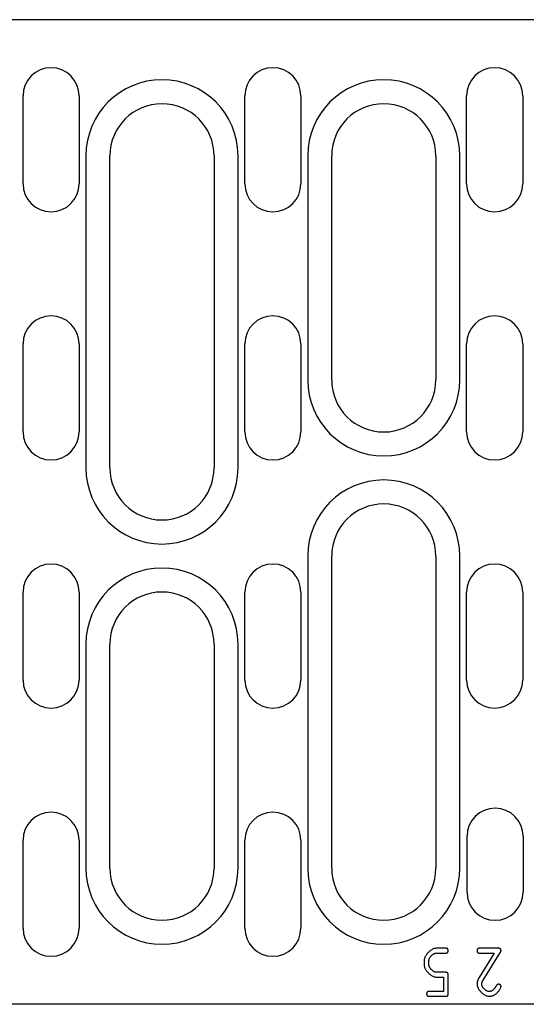
# Model space of a CAD drawing. Units: millimetres. Extents: x 2602 to 56303, y -16995 to 10988.
# Drawn here: x 16937 to 17000, y 1717 to 1840 of the extents above; entities that cross this region are included whole.
import ezdxf

# ---------------------------------------------------------------- set-up
doc = ezdxf.new("R2010")
doc.units = ezdxf.units.MM
doc.header["$LTSCALE"] = 2.2
doc.layers.add('DUENN-18', color=7, linetype='Continuous')
doc.layers.add('SICHTBAR', color=7, linetype='Continuous')

msp = doc.modelspace()

# ---------------------------------------------------------------- linework, layer by layer
at = {"layer": 'DUENN-18'}
for p, q in [((16945.21, 1822.97), (16945.21, 1783.97)), ((16964.21, 1783.97), (16964.21, 1822.97)), ((16972.91, 1822.97), (16972.91, 1794.97)), ((16991.91, 1794.97), (16991.91, 1822.97)), ((16972.91, 1772.97), (16972.91, 1733.97)), ((16991.91, 1733.97), (16991.91, 1772.97)), ((16945.21, 1761.97), (16945.21, 1733.97)), ((16964.21, 1733.97), (16964.21, 1761.97)), ((16990.16, 1723.97), (16988.96, 1723.97)), ((16988.96, 1723.37), (16990.16, 1723.37)), ((16996.22, 1723.37), (16994.33, 1720.33)), ((16996.76, 1723.97), (16994.36, 1723.97)), ((16994.36, 1723.37), (16996.22, 1723.37)), ((16994.81, 1719.97), (16997.01, 1723.5)), ((16987.46, 1722.47), (16987.46, 1721.87)), ((16988.06, 1721.87), (16988.06, 1722.47)), ((16990.16, 1720.97), (16988.96, 1720.97)), ((16988.96, 1720.37), (16989.86, 1720.37)), ((16989.86, 1720.37), (16989.86, 1718.57)), ((16990.46, 1718.27), (16990.46, 1720.67)), ((16989.86, 1718.57), (16988.06, 1718.57)), ((16988.06, 1717.97), (16990.16, 1717.97))]:
    msp.add_line(p, q, dxfattribs=at)
at = {"layer": 'DUENN-18', "flags": 128}
for points in [[(16988.96, 1723.97), (16988.86, 1723.96), (16988.77, 1723.94), (16988.67, 1723.92), (16988.58, 1723.88), (16988.49, 1723.84), (16988.41, 1723.79), (16988.33, 1723.74), (16988.25, 1723.68), (16988.17, 1723.62), (16988.09, 1723.56), (16988.02, 1723.49), (16987.95, 1723.42), (16987.88, 1723.34), (16987.81, 1723.27), (16987.75, 1723.19), (16987.7, 1723.11), (16987.65, 1723.03), (16987.6, 1722.95), (16987.56, 1722.87), (16987.53, 1722.79), (16987.5, 1722.71), (16987.48, 1722.63), (16987.47, 1722.55), (16987.46, 1722.47)], [(16988.06, 1722.47), (16988.07, 1722.52), (16988.08, 1722.58), (16988.09, 1722.64), (16988.11, 1722.69), (16988.14, 1722.75), (16988.17, 1722.8), (16988.2, 1722.85), (16988.23, 1722.9), (16988.27, 1722.94), (16988.31, 1722.99), (16988.35, 1723.03), (16988.39, 1723.08), (16988.43, 1723.12), (16988.48, 1723.16), (16988.53, 1723.19), (16988.57, 1723.23), (16988.62, 1723.26), (16988.67, 1723.28), (16988.72, 1723.31), (16988.77, 1723.33), (16988.81, 1723.34), (16988.86, 1723.36), (16988.91, 1723.36), (16988.96, 1723.37)], [(16990.46, 1723.67), (16990.46, 1723.69), (16990.46, 1723.71), (16990.46, 1723.73), (16990.45, 1723.75), (16990.45, 1723.77), (16990.45, 1723.79), (16990.44, 1723.81), (16990.43, 1723.83), (16990.42, 1723.85), (16990.41, 1723.86), (16990.4, 1723.88), (16990.39, 1723.89), (16990.37, 1723.91), (16990.36, 1723.92), (16990.34, 1723.93), (16990.32, 1723.94), (16990.3, 1723.95), (16990.28, 1723.95), (16990.26, 1723.96), (16990.24, 1723.96), (16990.22, 1723.96), (16990.2, 1723.97), (16990.18, 1723.97), (16990.16, 1723.97)], [(16990.16, 1723.37), (16990.18, 1723.37), (16990.2, 1723.37), (16990.22, 1723.37), (16990.24, 1723.37), (16990.26, 1723.38), (16990.28, 1723.38), (16990.3, 1723.39), (16990.32, 1723.4), (16990.34, 1723.41), (16990.35, 1723.42), (16990.37, 1723.43), (16990.39, 1723.44), (16990.4, 1723.46), (16990.41, 1723.47), (16990.42, 1723.49), (16990.43, 1723.51), (16990.44, 1723.53), (16990.45, 1723.55), (16990.45, 1723.57), (16990.45, 1723.59), (16990.46, 1723.61), (16990.46, 1723.63), (16990.46, 1723.65), (16990.46, 1723.67)], [(16994.36, 1723.97), (16994.34, 1723.97), (16994.32, 1723.97), (16994.3, 1723.96), (16994.28, 1723.96), (16994.26, 1723.96), (16994.24, 1723.95), (16994.22, 1723.95), (16994.2, 1723.94), (16994.18, 1723.93), (16994.16, 1723.92), (16994.15, 1723.91), (16994.13, 1723.89), (16994.12, 1723.88), (16994.11, 1723.86), (16994.1, 1723.85), (16994.09, 1723.83), (16994.08, 1723.81), (16994.07, 1723.79), (16994.07, 1723.77), (16994.06, 1723.75), (16994.06, 1723.73), (16994.06, 1723.71), (16994.06, 1723.69), (16994.06, 1723.67)], [(16994.06, 1723.67), (16994.06, 1723.65), (16994.06, 1723.63), (16994.06, 1723.61), (16994.06, 1723.59), (16994.07, 1723.57), (16994.07, 1723.55), (16994.08, 1723.53), (16994.09, 1723.51), (16994.1, 1723.49), (16994.11, 1723.47), (16994.12, 1723.46), (16994.13, 1723.44), (16994.15, 1723.43), (16994.16, 1723.42), (16994.18, 1723.41), (16994.2, 1723.4), (16994.22, 1723.39), (16994.24, 1723.38), (16994.26, 1723.38), (16994.28, 1723.37), (16994.3, 1723.37), (16994.32, 1723.37), (16994.34, 1723.37), (16994.36, 1723.37)], [(16997.06, 1723.67), (16997.06, 1723.69), (16997.06, 1723.71), (16997.05, 1723.73), (16997.05, 1723.75), (16997.05, 1723.77), (16997.04, 1723.79), (16997.03, 1723.81), (16997.03, 1723.83), (16997.02, 1723.85), (16997.01, 1723.86), (16997, 1723.88), (16996.98, 1723.89), (16996.97, 1723.91), (16996.95, 1723.92), (16996.93, 1723.93), (16996.92, 1723.94), (16996.9, 1723.95), (16996.88, 1723.95), (16996.86, 1723.96), (16996.84, 1723.96), (16996.82, 1723.96), (16996.8, 1723.97), (16996.78, 1723.97), (16996.76, 1723.97)], [(16997.01, 1723.5), (16997.01, 1723.5), (16997.01, 1723.51), (16997.02, 1723.52), (16997.02, 1723.52), (16997.02, 1723.53), (16997.03, 1723.54), (16997.03, 1723.54), (16997.03, 1723.55), (16997.04, 1723.56), (16997.04, 1723.56), (16997.04, 1723.57), (16997.04, 1723.58), (16997.05, 1723.59), (16997.05, 1723.59), (16997.05, 1723.6), (16997.05, 1723.61), (16997.05, 1723.62), (16997.05, 1723.62), (16997.05, 1723.63), (16997.06, 1723.64), (16997.06, 1723.65), (16997.06, 1723.65), (16997.06, 1723.66), (16997.06, 1723.67)], [(16987.46, 1721.87), (16987.47, 1721.77), (16987.49, 1721.68), (16987.51, 1721.58), (16987.55, 1721.49), (16987.59, 1721.41), (16987.64, 1721.32), (16987.69, 1721.24), (16987.75, 1721.16), (16987.81, 1721.08), (16987.87, 1721), (16987.94, 1720.93), (16988.01, 1720.85), (16988.08, 1720.79), (16988.16, 1720.72), (16988.24, 1720.66), (16988.31, 1720.61), (16988.39, 1720.55), (16988.47, 1720.51), (16988.55, 1720.47), (16988.63, 1720.43), (16988.71, 1720.41), (16988.79, 1720.39), (16988.88, 1720.37), (16988.96, 1720.37)], [(16988.96, 1720.97), (16988.91, 1720.97), (16988.85, 1720.98), (16988.79, 1721), (16988.74, 1721.02), (16988.68, 1721.05), (16988.63, 1721.08), (16988.58, 1721.11), (16988.54, 1721.14), (16988.49, 1721.18), (16988.44, 1721.21), (16988.4, 1721.26), (16988.35, 1721.3), (16988.31, 1721.34), (16988.27, 1721.39), (16988.24, 1721.44), (16988.2, 1721.48), (16988.17, 1721.53), (16988.15, 1721.58), (16988.12, 1721.63), (16988.1, 1721.67), (16988.09, 1721.72), (16988.07, 1721.77), (16988.07, 1721.82), (16988.06, 1721.87)], [(16990.46, 1720.67), (16990.46, 1720.69), (16990.46, 1720.71), (16990.46, 1720.73), (16990.45, 1720.75), (16990.45, 1720.77), (16990.45, 1720.79), (16990.44, 1720.81), (16990.43, 1720.83), (16990.42, 1720.85), (16990.41, 1720.86), (16990.4, 1720.88), (16990.39, 1720.89), (16990.37, 1720.91), (16990.36, 1720.92), (16990.34, 1720.93), (16990.32, 1720.94), (16990.3, 1720.95), (16990.28, 1720.95), (16990.26, 1720.96), (16990.24, 1720.96), (16990.22, 1720.96), (16990.2, 1720.97), (16990.18, 1720.97), (16990.16, 1720.97)], [(16994.33, 1720.33), (16994.31, 1720.3), (16994.29, 1720.27), (16994.27, 1720.23), (16994.25, 1720.2), (16994.23, 1720.17), (16994.22, 1720.13), (16994.2, 1720.1), (16994.19, 1720.06), (16994.17, 1720.03), (16994.16, 1719.99), (16994.14, 1719.95), (16994.13, 1719.92), (16994.12, 1719.88), (16994.11, 1719.84), (16994.1, 1719.81), (16994.09, 1719.77), (16994.08, 1719.73), (16994.08, 1719.69), (16994.07, 1719.66), (16994.07, 1719.62), (16994.06, 1719.58), (16994.06, 1719.54), (16994.06, 1719.5), (16994.06, 1719.47)], [(16994.66, 1719.47), (16994.66, 1719.49), (16994.66, 1719.51), (16994.66, 1719.54), (16994.66, 1719.56), (16994.66, 1719.58), (16994.67, 1719.6), (16994.67, 1719.62), (16994.68, 1719.64), (16994.68, 1719.67), (16994.69, 1719.69), (16994.69, 1719.71), (16994.7, 1719.73), (16994.7, 1719.75), (16994.71, 1719.77), (16994.72, 1719.79), (16994.73, 1719.81), (16994.74, 1719.83), (16994.75, 1719.85), (16994.76, 1719.87), (16994.76, 1719.89), (16994.78, 1719.91), (16994.79, 1719.93), (16994.8, 1719.95), (16994.81, 1719.97)], [(16988.06, 1718.57), (16988.04, 1718.57), (16988.02, 1718.57), (16988, 1718.57), (16987.98, 1718.56), (16987.96, 1718.56), (16987.94, 1718.55), (16987.92, 1718.55), (16987.9, 1718.54), (16987.88, 1718.53), (16987.87, 1718.52), (16987.85, 1718.51), (16987.84, 1718.49), (16987.82, 1718.48), (16987.81, 1718.46), (16987.8, 1718.45), (16987.79, 1718.43), (16987.78, 1718.41), (16987.78, 1718.39), (16987.77, 1718.37), (16987.77, 1718.35), (16987.77, 1718.33), (16987.76, 1718.31), (16987.76, 1718.29), (16987.76, 1718.27)], [(16994.06, 1719.47), (16994.06, 1719.37), (16994.08, 1719.27), (16994.11, 1719.18), (16994.14, 1719.09), (16994.19, 1719), (16994.23, 1718.92), (16994.29, 1718.83), (16994.34, 1718.75), (16994.4, 1718.68), (16994.47, 1718.6), (16994.53, 1718.52), (16994.6, 1718.45), (16994.68, 1718.39), (16994.75, 1718.32), (16994.83, 1718.26), (16994.91, 1718.21), (16994.99, 1718.15), (16995.07, 1718.11), (16995.15, 1718.07), (16995.23, 1718.04), (16995.31, 1718.01), (16995.39, 1717.99), (16995.47, 1717.97), (16995.55, 1717.97)], [(16995.55, 1718.57), (16995.5, 1718.57), (16995.44, 1718.58), (16995.38, 1718.6), (16995.33, 1718.62), (16995.28, 1718.65), (16995.22, 1718.68), (16995.18, 1718.71), (16995.13, 1718.74), (16995.08, 1718.78), (16995.03, 1718.82), (16994.99, 1718.86), (16994.95, 1718.9), (16994.91, 1718.94), (16994.87, 1718.99), (16994.83, 1719.04), (16994.8, 1719.08), (16994.77, 1719.13), (16994.74, 1719.18), (16994.72, 1719.23), (16994.7, 1719.28), (16994.68, 1719.32), (16994.67, 1719.37), (16994.66, 1719.42), (16994.66, 1719.47)], [(16996.49, 1719.33), (16996.47, 1719.28), (16996.44, 1719.23), (16996.41, 1719.18), (16996.38, 1719.13), (16996.34, 1719.09), (16996.31, 1719.04), (16996.28, 1719), (16996.24, 1718.96), (16996.21, 1718.92), (16996.17, 1718.88), (16996.14, 1718.84), (16996.1, 1718.81), (16996.06, 1718.77), (16996.02, 1718.74), (16995.98, 1718.71), (16995.94, 1718.68), (16995.89, 1718.66), (16995.85, 1718.63), (16995.8, 1718.62), (16995.75, 1718.6), (16995.7, 1718.59), (16995.65, 1718.58), (16995.6, 1718.57), (16995.55, 1718.57)], [(16995.55, 1717.97), (16995.63, 1717.97), (16995.71, 1717.98), (16995.79, 1717.99), (16995.87, 1718), (16995.95, 1718.02), (16996.02, 1718.05), (16996.1, 1718.08), (16996.17, 1718.11), (16996.24, 1718.15), (16996.31, 1718.19), (16996.37, 1718.23), (16996.44, 1718.28), (16996.5, 1718.34), (16996.56, 1718.39), (16996.61, 1718.45), (16996.67, 1718.51), (16996.72, 1718.57), (16996.77, 1718.63), (16996.82, 1718.7), (16996.87, 1718.77), (16996.91, 1718.84), (16996.95, 1718.91), (16996.99, 1718.98), (16997.03, 1719.05)], [(16996.76, 1719.47), (16996.74, 1719.47), (16996.73, 1719.47), (16996.72, 1719.47), (16996.7, 1719.47), (16996.69, 1719.47), (16996.68, 1719.46), (16996.66, 1719.46), (16996.65, 1719.46), (16996.64, 1719.45), (16996.63, 1719.45), (16996.62, 1719.44), (16996.6, 1719.44), (16996.59, 1719.43), (16996.58, 1719.42), (16996.57, 1719.42), (16996.56, 1719.41), (16996.55, 1719.4), (16996.54, 1719.39), (16996.53, 1719.38), (16996.52, 1719.37), (16996.52, 1719.36), (16996.51, 1719.35), (16996.5, 1719.34), (16996.49, 1719.33)], [(16997.06, 1719.17), (16997.06, 1719.19), (16997.06, 1719.21), (16997.05, 1719.23), (16997.05, 1719.25), (16997.05, 1719.27), (16997.04, 1719.29), (16997.03, 1719.31), (16997.03, 1719.33), (16997.02, 1719.35), (16997.01, 1719.36), (16997, 1719.38), (16996.98, 1719.4), (16996.97, 1719.41), (16996.95, 1719.42), (16996.93, 1719.43), (16996.92, 1719.44), (16996.9, 1719.45), (16996.88, 1719.46), (16996.86, 1719.46), (16996.84, 1719.46), (16996.82, 1719.47), (16996.8, 1719.47), (16996.78, 1719.47), (16996.76, 1719.47)], [(16997.03, 1719.05), (16997.03, 1719.05), (16997.03, 1719.06), (16997.04, 1719.06), (16997.04, 1719.07), (16997.04, 1719.07), (16997.04, 1719.08), (16997.04, 1719.08), (16997.04, 1719.09), (16997.05, 1719.09), (16997.05, 1719.1), (16997.05, 1719.1), (16997.05, 1719.11), (16997.05, 1719.11), (16997.05, 1719.12), (16997.05, 1719.12), (16997.05, 1719.13), (16997.05, 1719.13), (16997.05, 1719.14), (16997.06, 1719.14), (16997.06, 1719.15), (16997.06, 1719.15), (16997.06, 1719.16), (16997.06, 1719.17), (16997.06, 1719.17)], [(16987.76, 1718.27), (16987.76, 1718.25), (16987.76, 1718.23), (16987.77, 1718.21), (16987.77, 1718.19), (16987.77, 1718.17), (16987.78, 1718.15), (16987.78, 1718.13), (16987.79, 1718.11), (16987.8, 1718.09), (16987.81, 1718.07), (16987.82, 1718.06), (16987.84, 1718.04), (16987.85, 1718.03), (16987.87, 1718.02), (16987.88, 1718.01), (16987.9, 1718), (16987.92, 1717.99), (16987.94, 1717.98), (16987.96, 1717.98), (16987.98, 1717.97), (16988, 1717.97), (16988.02, 1717.97), (16988.04, 1717.97), (16988.06, 1717.97)], [(16990.16, 1717.97), (16990.18, 1717.97), (16990.2, 1717.97), (16990.22, 1717.97), (16990.24, 1717.97), (16990.26, 1717.98), (16990.28, 1717.98), (16990.3, 1717.99), (16990.32, 1718), (16990.34, 1718.01), (16990.35, 1718.02), (16990.37, 1718.03), (16990.39, 1718.04), (16990.4, 1718.06), (16990.41, 1718.07), (16990.42, 1718.09), (16990.43, 1718.11), (16990.44, 1718.13), (16990.45, 1718.15), (16990.45, 1718.17), (16990.45, 1718.19), (16990.46, 1718.21), (16990.46, 1718.23), (16990.46, 1718.25), (16990.46, 1718.27)]]:
    msp.add_lwpolyline(points, dxfattribs=at)
at = {"layer": 'DUENN-18'}
for centre, start, end in [((16954.71, 1822.97), 0, 180), ((16982.41, 1822.97), 0, 180), ((16982.41, 1794.97), 180, 0), ((16954.71, 1783.97), 180, 0), ((16982.41, 1772.97), 0, 180), ((16954.71, 1761.97), 0, 180), ((16954.71, 1733.97), 180, 0), ((16982.41, 1733.97), 180, 0)]:
    msp.add_arc(centre, 9.5, start, end, dxfattribs=at)
at = {"layer": 'SICHTBAR'}
for p, q in [((17065.71, 1839.97), (16828.21, 1839.97)), ((16937.36, 1819.47), (16937.36, 1830.47)), ((16944.36, 1830.47), (16944.36, 1819.47)), ((16965.06, 1819.47), (16965.06, 1830.47)), ((16972.06, 1830.47), (16972.06, 1819.47)), ((16992.76, 1819.47), (16992.76, 1830.47)), ((16999.76, 1830.47), (16999.76, 1819.47)), ((16948.21, 1783.97), (16948.21, 1822.97)), ((16961.21, 1822.97), (16961.21, 1783.97)), ((16975.91, 1794.97), (16975.91, 1822.97)), ((16988.91, 1822.97), (16988.91, 1794.97)), ((16937.36, 1788.47), (16937.36, 1799.47)), ((16944.36, 1799.47), (16944.36, 1788.47)), ((16965.06, 1788.47), (16965.06, 1799.47)), ((16972.06, 1799.47), (16972.06, 1788.47)), ((16992.76, 1788.47), (16992.76, 1799.47)), ((16999.76, 1799.47), (16999.76, 1788.47)), ((16975.91, 1733.97), (16975.91, 1772.97)), ((16988.91, 1772.97), (16988.91, 1733.97)), ((16937.36, 1757.47), (16937.36, 1768.47)), ((16944.36, 1768.47), (16944.36, 1757.47)), ((16965.06, 1757.47), (16965.06, 1768.47)), ((16972.06, 1768.47), (16972.06, 1757.47)), ((16992.76, 1757.47), (16992.76, 1768.47)), ((16999.76, 1768.47), (16999.76, 1757.47)), ((16948.21, 1733.97), (16948.21, 1761.97)), ((16961.21, 1761.97), (16961.21, 1733.97)), ((16937.36, 1726.47), (16937.36, 1737.47)), ((16944.36, 1737.47), (16944.36, 1726.47)), ((16965.06, 1726.47), (16965.06, 1737.47)), ((16972.06, 1737.47), (16972.06, 1726.47)), ((16992.81, 1730.97), (16992.81, 1737.97)), ((16999.81, 1737.97), (16999.81, 1730.97)), ((17065.71, 1716.97), (16828.21, 1716.97))]:
    msp.add_line(p, q, dxfattribs=at)
for centre, radius, start, end in [((16940.86, 1830.47), 3.5, 0, 180), ((16968.56, 1830.47), 3.5, 0, 180), ((16996.26, 1830.47), 3.5, 0, 180), ((16954.71, 1822.97), 6.5, 0, 180), ((16982.41, 1822.97), 6.5, 0, 180), ((16940.86, 1819.47), 3.5, 180, 0), ((16968.56, 1819.47), 3.5, 180, 0), ((16996.26, 1819.47), 3.5, 180, 0), ((16940.86, 1799.47), 3.5, 0, 180), ((16968.56, 1799.47), 3.5, 0, 180), ((16996.26, 1799.47), 3.5, 0, 180), ((16982.41, 1794.97), 6.5, 180, 0), ((16940.86, 1788.47), 3.5, 180, 0), ((16968.56, 1788.47), 3.5, 180, 0), ((16996.26, 1788.47), 3.5, 180, 0), ((16954.71, 1783.97), 6.5, 180, 0), ((16982.41, 1772.97), 6.5, 0, 180), ((16940.86, 1768.47), 3.5, 0, 180), ((16968.56, 1768.47), 3.5, 0, 180), ((16996.26, 1768.47), 3.5, 0, 180), ((16954.71, 1761.97), 6.5, 0, 180), ((16940.86, 1757.47), 3.5, 180, 0), ((16968.56, 1757.47), 3.5, 180, 0), ((16996.26, 1757.47), 3.5, 180, 0), ((16940.86, 1737.47), 3.5, 0, 180), ((16968.56, 1737.47), 3.5, 0, 180), ((16996.31, 1737.97), 3.5, 0, 180), ((16954.71, 1733.97), 6.5, 180, 0), ((16982.41, 1733.97), 6.5, 180, 0), ((16996.31, 1730.97), 3.5, 180, 0), ((16940.86, 1726.47), 3.5, 180, 0), ((16968.56, 1726.47), 3.5, 180, 0)]:
    msp.add_arc(centre, radius, start, end, dxfattribs=at)

doc.saveas('drawing.dxf')
